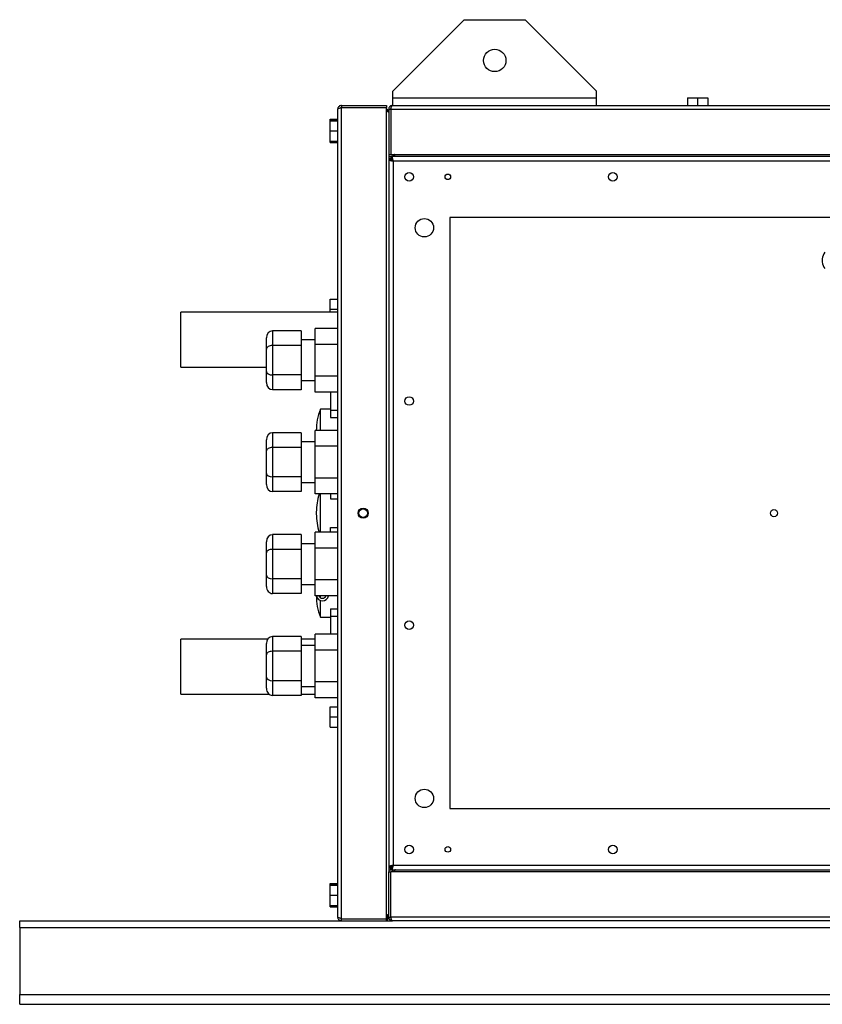
# Model space of a CAD drawing. Units: millimetres. Extents: x 275 to 4716, y 264 to 2790.
# Drawn here: x 3516 to 3909, y 264 to 748 of the extents above; entities that cross this region are included whole.
import ezdxf

# ---------------------------------------------------------------- set-up
doc = ezdxf.new("R2010")
doc.units = ezdxf.units.MM

msp = doc.modelspace()

# ---------------------------------------------------------------- linework, layer by layer
at = {"color": 7, "linetype": 'Continuous', "lineweight": 25}
for p, q in [((3733.71, 747.54), (3698.71, 712.54)), ((3733.71, 747.54), (3763.71, 747.54)), ((3798.71, 712.54), (3763.71, 747.54)), ((3698.71, 709.24), (3698.71, 712.54)), ((3798.71, 709.24), (3798.71, 712.54)), ((3673.51, 705.44), (3673.51, 704.44)), ((3673.51, 705.44), (3695.71, 705.44)), ((3695.71, 705.44), (3695.71, 704.44)), ((3698.51, 705.44), (4532.91, 705.44)), ((3698.71, 709.24), (3798.71, 709.24)), ((3698.71, 705.44), (3698.71, 709.24)), ((3798.71, 705.44), (3798.71, 709.24)), ((3843.21, 709.14), (3843.21, 705.44)), ((3843.21, 709.14), (3848.21, 709.14)), ((3848.21, 709.14), (3848.21, 705.44)), ((3848.21, 709.14), (3853.21, 709.14)), ((3853.21, 709.14), (3853.21, 705.44)), ((3671.71, 307.24), (3671.71, 703.64)), ((3673.51, 704.44), (3695.71, 704.44)), ((3673.51, 306.45), (3673.51, 704.43)), ((3673.51, 704.43), (3695.71, 704.43)), ((3695.71, 306.45), (3695.71, 704.43)), ((3696.21, 702.94), (3695.71, 702.94)), ((3696.21, 702.51), (3696.21, 702.94)), ((3696.71, 703.64), (3697.71, 703.64)), ((3696.71, 703.64), (3696.71, 681.44)), ((3697.71, 703.64), (3697.71, 681.44)), ((3697.72, 703.64), (3697.72, 681.44)), ((3697.72, 703.64), (4533.7, 703.64)), ((3668.01, 698.67), (3671.71, 698.67)), ((3668.01, 698.34), (3668.01, 698.67)), ((3668.01, 698.34), (3671.71, 698.34)), ((3668.01, 697.94), (3668.01, 698.34)), ((3668.01, 692.94), (3668.01, 697.94)), ((3668.01, 697.94), (3671.71, 697.94)), ((3697.72, 695.89), (3697.71, 695.89)), ((3668.01, 692.94), (3671.71, 692.94)), ((3668.01, 687.94), (3668.01, 692.94)), ((3668.01, 687.53), (3668.01, 687.94)), ((3668.01, 687.94), (3671.71, 687.94)), ((3668.01, 687.53), (3671.71, 687.53)), ((3668.01, 687.2), (3668.01, 687.53)), ((3668.01, 687.2), (3671.71, 687.2)), ((3697.71, 689.99), (3697.72, 689.99)), ((3696.71, 681.44), (3697.71, 681.44)), ((3696.71, 681.44), (3696.71, 678.93)), ((3697.72, 681.44), (4533.7, 681.44)), ((3699.21, 681.44), (3699.21, 680.44)), ((3696.71, 680.44), (3697.72, 680.44)), ((3696.71, 679.44), (3697.75, 679.44)), ((3696.71, 679.43), (3697.71, 679.43)), ((3696.71, 678.93), (3698.21, 678.93)), ((3696.71, 678.93), (3696.71, 331.95)), ((3698.22, 680.44), (3697.72, 680.44)), ((3697.72, 680.44), (3697.72, 679.44)), ((4533.2, 680.44), (3698.22, 680.44)), ((3698.22, 680.44), (3698.22, 678.94)), ((3698.3, 678.69), (3698.51, 678.64)), ((3698.51, 678.64), (3698.45, 678.83)), ((3698.97, 678.18), (3698.97, 332.7)), ((4532.45, 678.18), (3698.97, 678.18)), ((4504.71, 650.44), (3726.71, 650.44)), ((3726.71, 650.44), (3726.71, 360.44)), ((3909.41, 630.19), (3909.41, 628.69)), ((3668.01, 605.44), (3668.01, 610.44)), ((3668.01, 610.44), (3671.71, 610.44)), ((3671.71, 604.06), (3594.71, 604.06)), ((3594.71, 581.01), (3594.71, 604.06)), ((3668.01, 605.44), (3671.71, 605.44)), ((3668.01, 604.06), (3668.01, 605.44)), ((3639.71, 594.87), (3639.71, 587.65)), ((3653.71, 594.87), (3639.71, 594.87)), ((3653.71, 594.87), (3653.71, 587.65)), ((3660.71, 588.23), (3660.71, 596.02)), ((3671.71, 596.02), (3660.71, 596.02)), ((3636.71, 585.92), (3636.71, 591.4)), ((3660.71, 590.44), (3653.71, 590.44)), ((3636.71, 574.95), (3636.71, 585.92)), ((3639.71, 587.65), (3639.71, 573.22)), ((3653.71, 587.65), (3639.71, 587.65)), ((3653.71, 587.65), (3653.71, 573.22)), ((3660.71, 572.64), (3660.71, 588.23)), ((3671.71, 588.23), (3660.71, 588.23)), ((3594.71, 577.06), (3594.71, 581.01)), ((3594.71, 577.06), (3636.71, 577.06)), ((3636.71, 569.47), (3636.71, 574.95)), ((3653.71, 573.22), (3639.71, 573.22)), ((3639.71, 573.22), (3639.71, 566)), ((3653.71, 573.22), (3653.71, 566)), ((3653.71, 570.44), (3660.71, 570.44)), ((3671.71, 572.64), (3660.71, 572.64)), ((3660.71, 564.85), (3660.71, 572.64)), ((3653.71, 566), (3639.71, 566)), ((3671.71, 564.85), (3660.71, 564.85)), ((3668.21, 564.85), (3668.21, 555.92)), ((3668.21, 556.44), (3663.21, 556.44)), ((3663.21, 546.02), (3663.21, 556.44)), ((3668.21, 555.92), (3671.71, 555.92)), ((3668.21, 555.92), (3668.21, 552.42)), ((3668.21, 552.42), (3671.71, 552.42)), ((3660.71, 538.23), (3660.71, 546.02)), ((3671.71, 546.02), (3660.71, 546.02)), ((3636.71, 535.92), (3636.71, 541.4)), ((3639.71, 544.87), (3639.71, 537.65)), ((3653.71, 544.87), (3639.71, 544.87)), ((3653.71, 544.87), (3653.71, 537.65)), ((3653.71, 537.65), (3639.71, 537.65)), ((3639.71, 537.65), (3639.71, 523.22)), ((3660.71, 540.44), (3653.71, 540.44)), ((3653.71, 537.65), (3653.71, 523.22)), ((3660.71, 522.64), (3660.71, 538.23)), ((3671.71, 538.23), (3660.71, 538.23)), ((3636.71, 524.95), (3636.71, 535.92)), ((3636.71, 519.47), (3636.71, 524.95)), ((3653.71, 523.22), (3639.71, 523.22)), ((3639.71, 523.22), (3639.71, 516)), ((3653.71, 523.22), (3653.71, 516)), ((3671.71, 522.64), (3660.71, 522.64)), ((3660.71, 514.85), (3660.71, 522.64)), ((3653.71, 520.44), (3660.71, 520.44)), ((3653.71, 516), (3639.71, 516)), ((3671.71, 514.85), (3660.71, 514.85)), ((3663.21, 496.02), (3663.21, 514.85)), ((3668.21, 514.85), (3668.21, 512.42)), ((3668.21, 512.42), (3671.71, 512.42)), ((3661.2, 505.85), (3661.2, 505.02)), ((3668.21, 498.45), (3671.71, 498.45)), ((3668.21, 496.02), (3668.21, 498.45)), ((3639.71, 494.87), (3639.71, 487.65)), ((3653.71, 494.87), (3639.71, 494.87)), ((3653.71, 494.87), (3653.71, 487.65)), ((3660.71, 488.23), (3660.71, 496.02)), ((3671.71, 496.02), (3660.71, 496.02)), ((3636.71, 485.92), (3636.71, 491.4)), ((3660.71, 490.44), (3653.71, 490.44)), ((3660.71, 472.64), (3660.71, 488.23)), ((3671.71, 488.23), (3660.71, 488.23)), ((3636.71, 474.95), (3636.71, 485.92)), ((3639.71, 487.65), (3639.71, 473.22)), ((3653.71, 487.65), (3639.71, 487.65)), ((3653.71, 487.65), (3653.71, 473.22)), ((3636.71, 469.47), (3636.71, 474.95)), ((3653.71, 473.22), (3639.71, 473.22)), ((3639.71, 473.22), (3639.71, 466)), ((3653.71, 473.22), (3653.71, 466)), ((3653.71, 470.44), (3660.71, 470.44)), ((3671.71, 472.64), (3660.71, 472.64)), ((3660.71, 464.85), (3660.71, 472.64)), ((3653.71, 466), (3639.71, 466)), ((3671.71, 464.85), (3660.71, 464.85)), ((3663.21, 463.94), (3663.21, 464.85)), ((3663.21, 454.44), (3663.21, 462.61)), ((3663.21, 454.44), (3668.21, 454.44)), ((3668.21, 458.45), (3671.71, 458.45)), ((3668.21, 458.45), (3668.21, 454.95)), ((3668.21, 454.95), (3671.71, 454.95)), ((3668.21, 454.95), (3668.21, 446.02)), ((3639.71, 444.87), (3639.71, 437.65)), ((3653.71, 444.87), (3639.71, 444.87)), ((3653.71, 444.87), (3653.71, 437.65)), ((3671.71, 446.02), (3660.71, 446.02)), ((3660.71, 438.23), (3660.71, 446.02)), ((3637.35, 443.54), (3594.71, 443.54)), ((3594.71, 420.5), (3594.71, 443.54)), ((3636.71, 435.92), (3636.71, 441.4)), ((3660.71, 443.54), (3653.71, 443.54)), ((3660.71, 440.44), (3653.71, 440.44)), ((3636.71, 424.95), (3636.71, 435.92)), ((3653.71, 437.65), (3639.71, 437.65)), ((3639.71, 437.65), (3639.71, 423.22)), ((3653.71, 437.65), (3653.71, 423.22)), ((3660.71, 422.64), (3660.71, 438.23)), ((3671.71, 438.23), (3660.71, 438.23)), ((3594.71, 416.54), (3594.71, 420.5)), ((3636.71, 419.47), (3636.71, 424.95)), ((3653.71, 423.22), (3639.71, 423.22)), ((3639.71, 423.22), (3639.71, 416)), ((3653.71, 423.22), (3653.71, 416)), ((3653.71, 420.44), (3660.71, 420.44)), ((3671.71, 422.64), (3660.71, 422.64)), ((3660.71, 414.85), (3660.71, 422.64)), ((3594.71, 416.54), (3638.1, 416.54)), ((3653.71, 416), (3639.71, 416)), ((3653.71, 416.54), (3660.71, 416.54)), ((3671.71, 414.85), (3660.71, 414.85)), ((3668.01, 405.44), (3668.01, 410.44)), ((3668.01, 410.44), (3671.71, 410.44)), ((3668.01, 405.44), (3671.71, 405.44)), ((3668.01, 400.44), (3668.01, 405.44)), ((3668.01, 400.44), (3671.71, 400.44)), ((3726.71, 360.44), (4504.71, 360.44)), ((3696.71, 331.95), (3696.71, 329.44)), ((3696.71, 331.95), (3698.21, 331.95)), ((3696.71, 331.45), (3697.71, 331.45)), ((3696.71, 331.44), (3697.72, 331.44)), ((3696.71, 330.44), (3697.72, 330.44)), ((3696.71, 307.24), (3696.71, 329.44)), ((3696.71, 329.44), (3697.71, 329.44)), ((3697.71, 307.24), (3697.71, 329.44)), ((3697.72, 330.44), (3697.72, 331.44)), ((3697.72, 330.44), (3698.22, 330.44)), ((3697.72, 307.24), (3697.72, 329.44)), ((4533.7, 329.44), (3697.72, 329.44)), ((3698.51, 332.24), (3698.21, 332.04)), ((3698.22, 330.44), (3698.22, 331.94)), ((3698.22, 330.44), (4533.2, 330.44)), ((3698.51, 332.24), (3698.31, 332.18)), ((3698.42, 331.94), (3698.51, 332.24)), ((3698.97, 332.7), (4532.45, 332.7)), ((3668.01, 323.67), (3671.71, 323.67)), ((3668.01, 323.39), (3668.01, 323.67)), ((3668.01, 323.39), (3671.71, 323.39)), ((3668.01, 322.94), (3668.01, 323.39)), ((3668.01, 317.94), (3668.01, 322.94)), ((3668.01, 322.94), (3671.71, 322.94)), ((3697.72, 320.89), (3697.71, 320.89)), ((3668.01, 312.94), (3668.01, 317.94)), ((3668.01, 317.94), (3671.71, 317.94)), ((3697.71, 314.99), (3697.72, 314.99)), ((3668.01, 312.48), (3668.01, 312.94)), ((3668.01, 312.94), (3671.71, 312.94)), ((3668.01, 312.2), (3668.01, 312.48)), ((3668.01, 312.48), (3671.71, 312.48)), ((3668.01, 312.2), (3671.71, 312.2)), ((3515.71, 302.2), (3515.71, 305.44)), ((3515.71, 305.44), (3673.51, 305.44)), ((3673.21, 306.53), (3673.21, 306.5)), ((3673.51, 306.45), (3695.71, 306.45)), ((3673.51, 305.44), (3673.51, 306.44)), ((3673.51, 306.44), (3695.71, 306.44)), ((3673.51, 305.44), (3695.71, 305.44)), ((3695.71, 305.44), (3695.71, 306.44)), ((3695.71, 305.94), (3696.21, 305.94)), ((3695.71, 305.44), (3698.51, 305.44)), ((3696.21, 305.94), (3696.21, 308.36)), ((3696.71, 307.24), (3697.71, 307.24)), ((4533.7, 307.24), (3697.72, 307.24)), ((4532.91, 305.44), (3698.51, 305.44)), ((3515.71, 302.2), (4715.71, 302.2)), ((3515.71, 302.2), (3515.71, 269.19)), ((3515.71, 269.19), (4715.71, 269.19)), ((3515.71, 264.44), (3515.71, 269.19)), ((3515.71, 264.44), (4715.71, 264.44))]:
    msp.add_line(p, q, dxfattribs=at)
at = {"color": 8, "linetype": 'Continuous', "lineweight": 25}
for p, q in [((3698.65, 678.64), (3698.51, 678.64)), ((3698.51, 678.64), (3698.51, 678.49)), ((3697.8, 331.67), (3698.11, 331.67)), ((3698.51, 332.38), (3698.51, 332.24)), ((3698.51, 332.24), (3698.65, 332.24))]:
    msp.add_line(p, q, dxfattribs=at)
at = {"color": 7, "linetype": 'Continuous', "lineweight": 25}
for centre, radius in [((3748.71, 727.54), 5.5), ((3706.71, 670.44), 2.1), ((3725.71, 670.44), 1.35), ((3806.71, 670.44), 2.1), ((3714.21, 645.44), 4.5), ((3706.71, 560.44), 2.1), ((3684.21, 505.44), 2.5), ((3684.21, 505.44), 2.1), ((3885.71, 505.44), 1.75), ((3706.71, 450.44), 2.1), ((3714.21, 365.44), 4.5), ((3706.71, 340.44), 2.1), ((3725.71, 340.44), 1.35), ((3806.71, 340.44), 2.1)]:
    msp.add_circle(centre, radius, dxfattribs=at)
for centre, radius, start, end in [((3915.99, 629.44), 6.63, 142.8925, 173.5047), ((3915.99, 629.44), 6.63, 186.4953, 217.1075), ((3690.18, 545.85), 28.98, 158.5719, 180), ((3690.18, 505.85), 28.98, 161.9097, 180), ((3690.18, 505.02), 28.98, 180, 198.0903), ((3690.18, 465.02), 28.98, 180, 201.4281), ((3664.21, 465.44), 3, 191.3121, 348.6879), ((3664.21, 465.44), 1.8, 199.082, 340.918)]:
    msp.add_arc(centre, radius, start, end, dxfattribs=at)
for centre, major_axis, ratio, start_param, end_param in [((3639.71, 591.4), (0, -3.46), 0.866025, 3.141593, 4.712389), ((3639.71, 585.92), (3, 0), 0.57735, 1.570796, 3.141593), ((3639.71, 574.95), (3, 0), 0.57735, 3.141593, 4.712389), ((3639.71, 569.47), (0, -3.46), 0.866025, 4.712389, 6.283185), ((3639.71, 541.4), (0, -3.46), 0.866025, 3.141593, 4.712389), ((3639.71, 535.92), (3, 0), 0.57735, 1.570796, 3.141593), ((3639.71, 524.95), (3, 0), 0.57735, 3.141593, 4.712389), ((3639.71, 519.47), (0, -3.46), 0.866025, 4.712389, 6.283185), ((3639.71, 491.4), (0, 3.46), 0.866025, 0, 1.570796), ((3639.71, 485.92), (3, 0), 0.57735, 1.570796, 3.141593), ((3639.71, 474.95), (3, 0), 0.57735, 3.141593, 4.712389), ((3639.71, 469.47), (0, 3.46), 0.866025, 1.570796, 3.141593), ((3639.71, 441.4), (0, 3.46), 0.866025, 0, 1.570796), ((3639.71, 435.92), (3, 0), 0.57735, 1.570796, 3.141593), ((3639.71, 424.95), (3, 0), 0.57735, 3.141593, 4.712389), ((3639.71, 419.47), (0, 3.46), 0.866025, 1.570796, 3.141593)]:
    msp.add_ellipse(centre, major_axis=major_axis, ratio=ratio, start_param=start_param, end_param=end_param, dxfattribs=at)
for points, knots in [([(3673.51, 705.44), (3673.3, 705.41), (3672.88, 705.37), (3672.32, 705.04), (3671.91, 704.55), (3671.73, 704.05), (3671.71, 703.74), (3671.71, 703.64)], [0, 0, 0, 0, 0.222947, 0.445916, 0.668886, 0.891856, 1, 1, 1, 1]), ([(3698.51, 705.44), (3698.3, 705.41), (3697.88, 705.37), (3697.32, 705.04), (3696.91, 704.55), (3696.73, 704.05), (3696.71, 703.74), (3696.71, 703.64)], [0, 0, 0, 0, 0.222947, 0.445916, 0.668886, 0.891856, 1, 1, 1, 1]), ([(3697.72, 703.64), (3697.78, 703.85), (3697.89, 704.27), (3698.07, 704.82), (3698.25, 705.23), (3698.39, 705.41), (3698.48, 705.43), (3698.51, 705.44)], [0, 0, 0, 0, 0.222947, 0.445916, 0.668886, 0.891856, 1, 1, 1, 1]), ([(3671.71, 703.64), (3671.73, 703.69), (3671.77, 703.81), (3672.1, 703.99), (3672.59, 704.16), (3673.09, 704.31), (3673.41, 704.4), (3673.51, 704.43)], [0, 0, 0, 0, 0.222947, 0.445916, 0.668886, 0.891856, 1, 1, 1, 1]), ([(3673.51, 704.44), (3673.39, 704.43), (3673.24, 704.42), (3673.12, 704.33), (3673.1, 704.31)], [0, 0, 0, 0, 0.795388, 1, 1, 1, 1]), ([(3696.71, 702.14), (3696.69, 702.35), (3696.64, 702.77), (3696.3, 703.31), (3695.97, 703.64), (3695.74, 703.72), (3695.71, 703.73)], [0, 0, 0, 0, 0.316532, 0.633096, 0.949661, 1, 1, 1, 1]), ([(3695.71, 702.69), (3695.83, 702.65), (3696.15, 702.55), (3696.5, 702.4), (3696.69, 702.25), (3696.7, 702.16), (3696.71, 702.14)], [0, 0, 0, 0, 0.210938, 0.528466, 0.845993, 1, 1, 1, 1]), ([(3697.83, 704.03), (3697.8, 703.99), (3697.72, 703.87), (3697.71, 703.73), (3697.71, 703.64)], [0, 0, 0, 0, 0.356701, 1, 1, 1, 1]), ([(3698.42, 681.44), (3698.49, 681.31), (3698.64, 681), (3698.95, 680.73), (3699.18, 680.65), (3699.21, 680.64)], [0, 0, 0, 0, 0.364341, 0.912787, 1, 1, 1, 1]), ([(3699.78, 680.64), (3699.73, 680.71), (3699.64, 680.87), (3699.53, 681.17), (3699.46, 681.4), (3699.45, 681.44)], [0, 0, 0, 0, 0.371882, 0.913822, 1, 1, 1, 1]), ([(3696.71, 679.43), (3696.73, 679.37), (3696.77, 679.25), (3697.08, 679.08), (3697.39, 678.97), (3697.53, 678.93)], [0, 0, 0, 0, 0.352394, 0.704825, 1, 1, 1, 1]), ([(3696.71, 678.93), (3696.73, 678.87), (3696.78, 678.76), (3697.17, 678.6), (3697.77, 678.44), (3698.4, 678.29), (3698.81, 678.21), (3698.97, 678.18)], [0, 0, 0, 0, 0.212177, 0.43162, 0.651065, 0.87051, 1, 1, 1, 1]), ([(3697.71, 679.43), (3697.72, 679.35), (3697.75, 679.21), (3697.91, 679.05), (3698.04, 678.95), (3698.08, 678.93)], [0, 0, 0, 0, 0.435233, 0.836814, 1, 1, 1, 1]), ([(3698.22, 679.6), (3698.2, 679.67), (3698.12, 679.92), (3697.98, 680.22), (3697.83, 680.41), (3697.74, 680.43), (3697.72, 680.44)], [0, 0, 0, 0, 0.124744, 0.476957, 0.82917, 1, 1, 1, 1]), ([(3698.22, 679.06), (3698.17, 679.12), (3698.06, 679.27), (3697.9, 679.41), (3697.77, 679.43), (3697.72, 679.44)], [0, 0, 0, 0, 0.256755, 0.657918, 1, 1, 1, 1]), ([(3698.19, 678.84), (3698.21, 678.83), (3698.3, 678.76), (3698.41, 678.69), (3698.51, 678.64)], [0, 0, 0, 0, 0.173953, 1, 1, 1, 1]), ([(3698.21, 678.93), (3698.22, 678.86), (3698.25, 678.72), (3698.44, 678.53), (3698.69, 678.35), (3698.88, 678.23), (3698.97, 678.18)], [0, 0, 0, 0, 0.275404, 0.529415, 0.783368, 1, 1, 1, 1]), ([(3698.97, 678.18), (3698.91, 678.43), (3698.81, 678.94), (3698.64, 679.62), (3698.48, 680.14), (3698.34, 680.4), (3698.25, 680.43), (3698.22, 680.44)], [0, 0, 0, 0, 0.212177, 0.43162, 0.651065, 0.87051, 1, 1, 1, 1]), ([(3698.97, 678.18), (3698.9, 678.28), (3698.77, 678.5), (3698.57, 678.75), (3698.39, 678.91), (3698.27, 678.93), (3698.22, 678.94)], [0, 0, 0, 0, 0.275404, 0.529415, 0.783368, 1, 1, 1, 1]), ([(3698.51, 678.64), (3698.43, 678.76), (3698.36, 678.88), (3698.28, 678.98), (3698.28, 678.99)], [0, 0, 0, 0, 0.9426254, 1, 1, 1, 1]), ([(3698.97, 332.7), (3698.72, 332.64), (3698.2, 332.53), (3697.52, 332.37), (3697, 332.21), (3696.74, 332.06), (3696.72, 331.98), (3696.71, 331.95)], [0, 0, 0, 0, 0.212177, 0.43162, 0.651065, 0.87051, 1, 1, 1, 1]), ([(3697.54, 331.95), (3697.47, 331.92), (3697.22, 331.84), (3696.92, 331.71), (3696.73, 331.56), (3696.71, 331.47), (3696.71, 331.45)], [0, 0, 0, 0, 0.124744, 0.476957, 0.82917, 1, 1, 1, 1]), ([(3698.08, 331.95), (3698.02, 331.9), (3697.87, 331.79), (3697.74, 331.63), (3697.72, 331.5), (3697.71, 331.45)], [0, 0, 0, 0, 0.256755, 0.657918, 1, 1, 1, 1]), ([(3697.72, 331.44), (3697.79, 331.45), (3697.93, 331.48), (3698.1, 331.64), (3698.19, 331.77), (3698.22, 331.81)], [0, 0, 0, 0, 0.4352328, 0.8368136, 1, 1, 1, 1]), ([(3697.72, 330.44), (3697.78, 330.46), (3697.89, 330.5), (3698.06, 330.81), (3698.17, 331.12), (3698.22, 331.26)], [0, 0, 0, 0, 0.3523943, 0.7048245, 1, 1, 1, 1]), ([(3698.97, 332.7), (3698.86, 332.63), (3698.65, 332.49), (3698.39, 332.3), (3698.23, 332.12), (3698.22, 332), (3698.21, 331.95)], [0, 0, 0, 0, 0.275404, 0.529415, 0.783368, 1, 1, 1, 1]), ([(3698.22, 330.44), (3698.24, 330.44), (3698.3, 330.45), (3698.38, 330.55), (3698.46, 330.71), (3698.54, 330.92), (3698.62, 331.2), (3698.7, 331.51), (3698.79, 331.86), (3698.86, 332.18), (3698.92, 332.47), (3698.95, 332.62), (3698.97, 332.7)], [0, 0, 0, 0, 0.1046846, 0.212202, 0.3203933, 0.431722, 0.5399144, 0.6512443, 0.7594366, 0.8707663, 0.9350645, 1, 1, 1, 1]), ([(3698.22, 331.94), (3698.25, 331.94), (3698.32, 331.95), (3698.42, 332), (3698.52, 332.08), (3698.61, 332.18), (3698.71, 332.3), (3698.8, 332.43), (3698.89, 332.57), (3698.94, 332.65), (3698.97, 332.7)], [0, 0, 0, 0, 0.135474, 0.275589, 0.400783, 0.529609, 0.654776, 0.783571, 0.890664, 1, 1, 1, 1]), ([(3698.31, 331.94), (3698.32, 331.95), (3698.38, 332.03), (3698.45, 332.14), (3698.51, 332.24)], [0, 0, 0, 0, 0.125721, 1, 1, 1, 1]), ([(3700.01, 330.44), (3699.8, 330.41), (3699.37, 330.37), (3698.83, 330.03), (3698.5, 329.7), (3698.42, 329.47), (3698.41, 329.44)], [0, 0, 0, 0, 0.316532, 0.633096, 0.949661, 1, 1, 1, 1]), ([(3699.45, 329.44), (3699.49, 329.56), (3699.59, 329.87), (3699.75, 330.23), (3699.89, 330.41), (3699.98, 330.43), (3700.01, 330.44)], [0, 0, 0, 0, 0.210938, 0.528466, 0.845993, 1, 1, 1, 1]), ([(3673.51, 306.45), (3673.3, 306.5), (3672.88, 306.62), (3672.32, 306.8), (3671.91, 306.97), (3671.73, 307.12), (3671.71, 307.21), (3671.71, 307.24)], [0, 0, 0, 0, 0.222947, 0.445916, 0.668886, 0.891856, 1, 1, 1, 1]), ([(3671.71, 307.24), (3671.73, 307.03), (3671.77, 306.6), (3672.1, 306.05), (3672.59, 305.64), (3673.09, 305.46), (3673.41, 305.44), (3673.51, 305.44)], [0, 0, 0, 0, 0.222947, 0.445916, 0.668886, 0.891856, 1, 1, 1, 1]), ([(3673.11, 306.56), (3673.15, 306.53), (3673.27, 306.45), (3673.41, 306.44), (3673.51, 306.44)], [0, 0, 0, 0, 0.356701, 1, 1, 1, 1]), ([(3696.71, 308.74), (3696.69, 308.68), (3696.64, 308.56), (3696.3, 308.38), (3695.97, 308.26), (3695.74, 308.19), (3695.71, 308.18)], [0, 0, 0, 0, 0.316532, 0.633096, 0.949661, 1, 1, 1, 1]), ([(3696.21, 307.53), (3696.3, 307.63), (3696.54, 307.88), (3696.68, 308.32), (3696.7, 308.63), (3696.71, 308.74)], [0, 0, 0, 0, 0.305418, 0.773144, 1, 1, 1, 1]), ([(3696.71, 307.24), (3696.71, 307.12), (3696.72, 307), (3696.76, 306.77), (3696.8, 306.66), (3696.89, 306.44), (3696.94, 306.33), (3697.07, 306.14), (3697.15, 306.05), (3697.32, 305.88), (3697.41, 305.81), (3697.6, 305.67), (3697.71, 305.62), (3698.03, 305.48), (3698.27, 305.44), (3698.51, 305.44)], [0, 0, 0, 0, 0.125, 0.125, 0.25, 0.25, 0.375, 0.375, 0.5, 0.5, 0.625, 0.625, 0.75, 0.75, 1, 1, 1, 1]), ([(3697.71, 307.24), (3697.71, 307.12), (3697.72, 306.97), (3697.81, 306.85), (3697.83, 306.83)], [0, 0, 0, 0, 0.795388, 1, 1, 1, 1]), ([(3698.51, 305.44), (3698.47, 305.44), (3698.44, 305.45), (3698.38, 305.49), (3698.34, 305.53), (3698.28, 305.62), (3698.24, 305.67), (3698.18, 305.8), (3698.14, 305.88), (3698.08, 306.05), (3698.05, 306.14), (3697.98, 306.33), (3697.95, 306.44), (3697.85, 306.76), (3697.78, 307), (3697.72, 307.24)], [0, 0, 0, 0, 0.125, 0.125, 0.25, 0.25, 0.375, 0.375, 0.5, 0.5, 0.625, 0.625, 0.75, 0.75, 1, 1, 1, 1])]:
    msp.add_open_spline(points, degree=3, knots=knots, dxfattribs=at)

doc.saveas('drawing.dxf')
